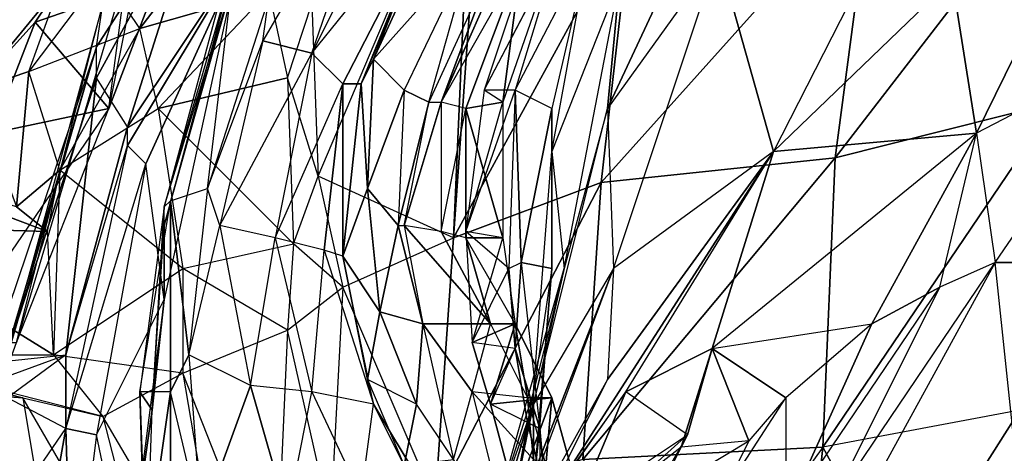
# Model space of a CAD drawing. Units: metres. Extents: x -0.132 to -0.029, y -0.12 to 0.035.
# Drawn here: x -0.117 to -0.101, y -0.034 to -0.027 of the extents above; entities that cross this region are included whole.
import ezdxf

# ---------------------------------------------------------------- set-up
doc = ezdxf.new("R2010")
doc.units = ezdxf.units.M

msp = doc.modelspace()

# ---------------------------------------------------------------- linework, layer by layer
for points in [[(-0.1017, -0.0284, 0.0915), (-0.1021, -0.0259, 0.0952), (-0.0989, -0.0227, 0.096)], [(-0.1017, -0.0284, 0.0915), (-0.0989, -0.0227, 0.096), (-0.099, -0.027, 0.0893)], [(-0.1034, -0.0243, 0.1715), (-0.0996, -0.0231, 0.1755), (-0.104, -0.0288, 0.1726)], [(-0.104, -0.0288, 0.1726), (-0.0996, -0.0231, 0.1755), (-0.1004, -0.0279, 0.1763)], [(-0.1125, -0.0271, 0.1239), (-0.1112, -0.0233, 0.1251), (-0.1133, -0.0269, 0.1257)], [(-0.1132, -0.0262, 0.1263), (-0.1112, -0.0233, 0.1251), (-0.1133, -0.0269, 0.1257)], [(-0.1124, -0.0291, 0.161), (-0.1099, -0.0232, 0.1601), (-0.1125, -0.0263, 0.1589)], [(-0.1125, -0.0271, 0.1239), (-0.1112, -0.0233, 0.1251), (-0.1108, -0.0237, 0.1234)], [(-0.1102, -0.0301, 0.1641), (-0.1124, -0.0291, 0.161), (-0.1099, -0.0232, 0.1601)], [(-0.1102, -0.0301, 0.1641), (-0.1099, -0.0232, 0.1601), (-0.1099, -0.0258, 0.1628)], [(-0.1075, -0.0259, 0.1097), (-0.1055, -0.0233, 0.1073), (-0.1077, -0.028, 0.1041)], [(-0.1077, -0.028, 0.1041), (-0.1055, -0.0233, 0.1073), (-0.1059, -0.0255, 0.1012)], [(-0.1059, -0.0255, 0.1012), (-0.1023, -0.0234, 0.0987), (-0.105, -0.0287, 0.0957)], [(-0.1021, -0.0259, 0.0952), (-0.1023, -0.0234, 0.0987), (-0.105, -0.0287, 0.0957)], [(-0.1125, -0.0271, 0.1239), (-0.1104, -0.0245, 0.1217), (-0.1108, -0.0237, 0.1234)], [(-0.1159, -0.0263, 0.1443), (-0.1142, -0.0242, 0.14), (-0.116, -0.027, 0.1417)], [(-0.116, -0.027, 0.1417), (-0.1142, -0.0242, 0.14), (-0.116, -0.0275, 0.14)], [(-0.116, -0.0275, 0.14), (-0.1142, -0.0242, 0.14), (-0.1155, -0.0283, 0.1379)], [(-0.1155, -0.0283, 0.1379), (-0.1142, -0.0242, 0.14), (-0.1137, -0.0256, 0.134)], [(-0.1073, -0.0248, 0.1668), (-0.1034, -0.0243, 0.1715), (-0.1078, -0.0292, 0.168)], [(-0.1078, -0.0292, 0.168), (-0.1034, -0.0243, 0.1715), (-0.104, -0.0288, 0.1726)], [(-0.1125, -0.0271, 0.1239), (-0.1104, -0.0245, 0.1217), (-0.112, -0.0276, 0.1222)], [(-0.112, -0.0276, 0.1222), (-0.1104, -0.0245, 0.1217), (-0.1117, -0.0276, 0.121)], [(-0.1117, -0.0276, 0.121), (-0.1104, -0.0245, 0.1217), (-0.1106, -0.0249, 0.1206)], [(-0.1117, -0.0276, 0.121), (-0.1106, -0.0249, 0.1206), (-0.1115, -0.0272, 0.1202)], [(-0.1115, -0.0272, 0.1202), (-0.1104, -0.0248, 0.1196), (-0.1099, -0.0254, 0.1197)], [(-0.1115, -0.0272, 0.1202), (-0.1106, -0.0249, 0.1206), (-0.1104, -0.0248, 0.1196)], [(-0.1099, -0.0258, 0.1628), (-0.1073, -0.0248, 0.1668), (-0.1102, -0.0301, 0.1641)], [(-0.1102, -0.0301, 0.1641), (-0.1073, -0.0248, 0.1668), (-0.1078, -0.0292, 0.168)], [(-0.1153, -0.0267, 0.1566), (-0.1159, -0.0258, 0.1545), (-0.114, -0.025, 0.1547)], [(-0.1158, -0.028, 0.149), (-0.1155, -0.0257, 0.1463), (-0.1152, -0.025, 0.1484)], [(-0.115, -0.0259, 0.1508), (-0.1152, -0.025, 0.1484), (-0.1158, -0.028, 0.149)], [(-0.1153, -0.0267, 0.1566), (-0.114, -0.025, 0.1547), (-0.1132, -0.0261, 0.157)], [(-0.111, -0.0277, 0.1201), (-0.1115, -0.0272, 0.1202), (-0.1099, -0.0254, 0.1197)], [(-0.1106, -0.0279, 0.1192), (-0.1099, -0.0254, 0.1197), (-0.111, -0.0277, 0.1201)], [(-0.1106, -0.0279, 0.1192), (-0.1099, -0.0254, 0.1197), (-0.1095, -0.0255, 0.119)], [(-0.1104, -0.0279, 0.1186), (-0.1093, -0.0254, 0.1187), (-0.1095, -0.0255, 0.119)], [(-0.1104, -0.0279, 0.1186), (-0.1091, -0.0256, 0.1178), (-0.1093, -0.0254, 0.1187)], [(-0.1097, -0.0277, 0.1163), (-0.1085, -0.0254, 0.1153), (-0.1089, -0.0253, 0.1165)], [(-0.1086, -0.0256, 0.1171), (-0.1089, -0.0253, 0.1165), (-0.1097, -0.0277, 0.1163)], [(-0.1097, -0.0277, 0.1163), (-0.1085, -0.0254, 0.1153), (-0.1092, -0.0277, 0.1151)], [(-0.1092, -0.0277, 0.1151), (-0.108, -0.0254, 0.1145), (-0.1086, -0.028, 0.1141)], [(-0.1092, -0.0277, 0.1151), (-0.108, -0.0254, 0.1145), (-0.1085, -0.0254, 0.1153)], [(-0.1086, -0.0287, 0.1116), (-0.108, -0.0254, 0.1145), (-0.1086, -0.028, 0.1141)], [(-0.1086, -0.0287, 0.1116), (-0.108, -0.0254, 0.1145), (-0.1075, -0.0259, 0.1097)], [(-0.1149, -0.0296, 0.1285), (-0.1138, -0.0258, 0.1301), (-0.1138, -0.0255, 0.1287)], [(-0.1149, -0.0296, 0.1285), (-0.1138, -0.026, 0.1269), (-0.1138, -0.0255, 0.1287)], [(-0.1104, -0.0279, 0.1186), (-0.1095, -0.0255, 0.119), (-0.1106, -0.0279, 0.1192)], [(-0.1076, -0.0306, 0.1003), (-0.1059, -0.0255, 0.1012), (-0.1077, -0.028, 0.1041)], [(-0.1076, -0.0306, 0.1003), (-0.1059, -0.0255, 0.1012), (-0.105, -0.0287, 0.0957)], [(-0.1173, -0.0318, 0.1464), (-0.1159, -0.0263, 0.1443), (-0.1155, -0.0257, 0.1463)], [(-0.1158, -0.028, 0.149), (-0.1155, -0.0257, 0.1463), (-0.1173, -0.0318, 0.1464)], [(-0.1155, -0.0283, 0.1379), (-0.1137, -0.0256, 0.134), (-0.1155, -0.0286, 0.1361)], [(-0.1155, -0.0286, 0.1361), (-0.1137, -0.0256, 0.134), (-0.1152, -0.0289, 0.135)], [(-0.1152, -0.0289, 0.135), (-0.1137, -0.0256, 0.134), (-0.1149, -0.0311, 0.1348)], [(-0.1149, -0.0299, 0.1296), (-0.1137, -0.0256, 0.134), (-0.1138, -0.0258, 0.1301)], [(-0.1149, -0.0299, 0.1296), (-0.1137, -0.0256, 0.134), (-0.1149, -0.0311, 0.1348)], [(-0.1104, -0.0279, 0.1186), (-0.1091, -0.0256, 0.1178), (-0.11, -0.028, 0.1176)], [(-0.11, -0.028, 0.1176), (-0.1091, -0.0256, 0.1178), (-0.1094, -0.0279, 0.1168)], [(-0.1097, -0.0277, 0.1163), (-0.1086, -0.0256, 0.1171), (-0.1094, -0.0279, 0.1168)], [(-0.1094, -0.0279, 0.1168), (-0.1091, -0.0256, 0.1178), (-0.1086, -0.0256, 0.1171)], [(-0.1171, -0.0274, 0.1546), (-0.1153, -0.0267, 0.1566), (-0.1159, -0.0258, 0.1545)], [(-0.1166, -0.026, 0.1528), (-0.1159, -0.0258, 0.1545), (-0.1171, -0.0274, 0.1546)], [(-0.117, -0.0266, 0.152), (-0.1166, -0.026, 0.1528), (-0.115, -0.0259, 0.1508)], [(-0.1158, -0.028, 0.149), (-0.117, -0.0266, 0.152), (-0.115, -0.0259, 0.1508)], [(-0.1149, -0.0296, 0.1285), (-0.1138, -0.0258, 0.1301), (-0.1149, -0.0299, 0.1296)], [(-0.1084, -0.0306, 0.108), (-0.1075, -0.0259, 0.1097), (-0.1086, -0.0287, 0.1116)], [(-0.1084, -0.0306, 0.108), (-0.1075, -0.0259, 0.1097), (-0.1077, -0.028, 0.1041)], [(-0.105, -0.0287, 0.0957), (-0.1021, -0.0259, 0.0952), (-0.1017, -0.0284, 0.0915)], [(-0.118, -0.0277, 0.1529), (-0.1166, -0.026, 0.1528), (-0.117, -0.0266, 0.152)], [(-0.118, -0.0277, 0.1529), (-0.1171, -0.0274, 0.1546), (-0.1166, -0.026, 0.1528)], [(-0.1149, -0.0296, 0.1285), (-0.1138, -0.026, 0.1269), (-0.1148, -0.0295, 0.1268)], [(-0.1142, -0.0293, 0.1263), (-0.1138, -0.026, 0.1269), (-0.1148, -0.0295, 0.1268)], [(-0.1142, -0.0293, 0.1263), (-0.1138, -0.026, 0.1269), (-0.1132, -0.0262, 0.1263)], [(-0.115, -0.028, 0.1585), (-0.1153, -0.0267, 0.1566), (-0.1132, -0.0261, 0.157)], [(-0.115, -0.028, 0.1585), (-0.1132, -0.0261, 0.157), (-0.1129, -0.0275, 0.1588)], [(-0.1142, -0.0293, 0.1263), (-0.1133, -0.0269, 0.1257), (-0.1132, -0.0262, 0.1263)], [(-0.1125, -0.0263, 0.1589), (-0.1132, -0.0261, 0.157), (-0.1129, -0.0275, 0.1588)], [(-0.1177, -0.0329, 0.1442), (-0.116, -0.027, 0.1417), (-0.1159, -0.0263, 0.1443)], [(-0.1173, -0.0318, 0.1464), (-0.1159, -0.0263, 0.1443), (-0.1177, -0.0329, 0.1442)], [(-0.1129, -0.0275, 0.1588), (-0.1125, -0.0263, 0.1589), (-0.1124, -0.0291, 0.161)], [(-0.1177, -0.0284, 0.1503), (-0.118, -0.0277, 0.1529), (-0.117, -0.0266, 0.152)], [(-0.1177, -0.0284, 0.1503), (-0.117, -0.0266, 0.152), (-0.1158, -0.028, 0.149)], [(-0.1171, -0.0274, 0.1546), (-0.1153, -0.0267, 0.1566), (-0.1166, -0.029, 0.1579)], [(-0.1166, -0.029, 0.1579), (-0.115, -0.028, 0.1585), (-0.1153, -0.0267, 0.1566)], [(-0.1176, -0.0324, 0.1404), (-0.116, -0.027, 0.1417), (-0.118, -0.0329, 0.1419)], [(-0.1177, -0.0329, 0.1442), (-0.116, -0.027, 0.1417), (-0.118, -0.0329, 0.1419)], [(-0.1176, -0.0324, 0.1404), (-0.116, -0.0275, 0.14), (-0.116, -0.027, 0.1417)], [(-0.114, -0.0299, 0.1254), (-0.1142, -0.0293, 0.1263), (-0.1133, -0.0269, 0.1257)], [(-0.114, -0.0299, 0.1254), (-0.1125, -0.0271, 0.1239), (-0.1133, -0.0269, 0.1257)], [(-0.1014, -0.0305, 0.0876), (-0.099, -0.027, 0.0893), (-0.1017, -0.0284, 0.0915)], [(-0.1014, -0.0305, 0.0876), (-0.099, -0.027, 0.0893), (-0.0998, -0.0305, 0.0866)], [(-0.114, -0.0299, 0.1254), (-0.1125, -0.0271, 0.1239), (-0.1131, -0.0301, 0.124)], [(-0.1131, -0.0301, 0.124), (-0.112, -0.0276, 0.1222), (-0.1125, -0.0271, 0.1239)], [(-0.1116, -0.0293, 0.1203), (-0.1117, -0.0276, 0.121), (-0.1115, -0.0272, 0.1202)], [(-0.1116, -0.0293, 0.1203), (-0.1115, -0.0272, 0.1202), (-0.111, -0.0277, 0.1201)], [(-0.1173, -0.0296, 0.1545), (-0.1171, -0.0274, 0.1546), (-0.118, -0.0277, 0.1529)], [(-0.1165, -0.032, 0.1377), (-0.116, -0.0275, 0.14), (-0.1176, -0.0324, 0.1404)], [(-0.1173, -0.0296, 0.1545), (-0.1166, -0.029, 0.1579), (-0.1171, -0.0274, 0.1546)], [(-0.1165, -0.032, 0.1377), (-0.1155, -0.0283, 0.1379), (-0.116, -0.0275, 0.14)], [(-0.1128, -0.0302, 0.1601), (-0.115, -0.028, 0.1585), (-0.1129, -0.0275, 0.1588)], [(-0.1124, -0.0291, 0.161), (-0.1129, -0.0275, 0.1588), (-0.1128, -0.0302, 0.1601)], [(-0.1131, -0.0301, 0.124), (-0.112, -0.0276, 0.1222), (-0.1123, -0.0303, 0.1222)], [(-0.1123, -0.0303, 0.1222), (-0.112, -0.0276, 0.1222), (-0.112, -0.0304, 0.1212)], [(-0.112, -0.0304, 0.1212), (-0.1117, -0.0276, 0.121), (-0.1116, -0.0293, 0.1203)], [(-0.112, -0.0304, 0.1212), (-0.112, -0.0276, 0.1222), (-0.1117, -0.0276, 0.121)], [(-0.1111, -0.0299, 0.1201), (-0.1116, -0.0293, 0.1203), (-0.111, -0.0277, 0.1201)], [(-0.1111, -0.0299, 0.1201), (-0.1106, -0.0279, 0.1192), (-0.111, -0.0277, 0.1201)], [(-0.11, -0.03, 0.1164), (-0.1092, -0.0277, 0.1151), (-0.1097, -0.0277, 0.1163)], [(-0.1094, -0.0279, 0.1168), (-0.1097, -0.0277, 0.1163), (-0.11, -0.03, 0.1164)], [(-0.11, -0.03, 0.1164), (-0.1092, -0.0277, 0.1151), (-0.1093, -0.0306, 0.1156)], [(-0.1093, -0.0306, 0.1156), (-0.1091, -0.0305, 0.1142), (-0.1092, -0.0277, 0.1151)], [(-0.1086, -0.028, 0.1141), (-0.1092, -0.0277, 0.1151), (-0.1091, -0.0305, 0.1142)], [(-0.1111, -0.0299, 0.1201), (-0.111, -0.0299, 0.1192), (-0.1106, -0.0279, 0.1192)], [(-0.1106, -0.0279, 0.1192), (-0.1104, -0.0279, 0.1186), (-0.111, -0.0299, 0.1192)], [(-0.111, -0.0299, 0.1192), (-0.1104, -0.0279, 0.1186), (-0.1104, -0.03, 0.1185)], [(-0.1104, -0.03, 0.1185), (-0.11, -0.028, 0.1176), (-0.1104, -0.0279, 0.1186)], [(-0.11, -0.03, 0.1164), (-0.1094, -0.0279, 0.1168), (-0.1094, -0.0301, 0.1172)], [(-0.1094, -0.0301, 0.1172), (-0.11, -0.028, 0.1176), (-0.1094, -0.0279, 0.1168)], [(-0.104, -0.0288, 0.1726), (-0.1004, -0.0279, 0.1763), (-0.1042, -0.0335, 0.1734)], [(-0.1042, -0.0335, 0.1734), (-0.1004, -0.0279, 0.1763), (-0.101, -0.0329, 0.1766)], [(-0.1184, -0.0318, 0.1473), (-0.1173, -0.0318, 0.1464), (-0.1158, -0.028, 0.149)], [(-0.1184, -0.0318, 0.1473), (-0.1177, -0.0284, 0.1503), (-0.1158, -0.028, 0.149)], [(-0.1146, -0.0306, 0.1601), (-0.1166, -0.029, 0.1579), (-0.115, -0.028, 0.1585)], [(-0.1128, -0.0302, 0.1601), (-0.115, -0.028, 0.1585), (-0.1146, -0.0306, 0.1601)], [(-0.1104, -0.03, 0.1185), (-0.11, -0.028, 0.1176), (-0.11, -0.0301, 0.1179)], [(-0.11, -0.0301, 0.1179), (-0.11, -0.028, 0.1176), (-0.1094, -0.0301, 0.1172)], [(-0.1086, -0.0306, 0.1132), (-0.1086, -0.028, 0.1141), (-0.1091, -0.0305, 0.1142)], [(-0.1089, -0.0328, 0.1047), (-0.1077, -0.028, 0.1041), (-0.1084, -0.0306, 0.108)], [(-0.1089, -0.0328, 0.1047), (-0.1077, -0.028, 0.1041), (-0.1076, -0.0306, 0.1003)], [(-0.1086, -0.0306, 0.1132), (-0.1086, -0.028, 0.1141), (-0.1086, -0.0287, 0.1116)], [(-0.1165, -0.032, 0.1377), (-0.1155, -0.0286, 0.1361), (-0.1155, -0.0283, 0.1379)], [(-0.105, -0.0287, 0.0957), (-0.1017, -0.0284, 0.0915), (-0.106, -0.0319, 0.0927)], [(-0.1034, -0.0315, 0.0896), (-0.1017, -0.0284, 0.0915), (-0.106, -0.0319, 0.0927)], [(-0.1023, -0.0309, 0.0882), (-0.1017, -0.0284, 0.0915), (-0.1034, -0.0315, 0.0896)], [(-0.1023, -0.0309, 0.0882), (-0.1017, -0.0284, 0.0915), (-0.1014, -0.0305, 0.0876)], [(-0.1173, -0.0296, 0.1545), (-0.1205, -0.0286, 0.1561), (-0.1168, -0.03, 0.1572)], [(-0.1168, -0.03, 0.1572), (-0.1205, -0.0286, 0.1561), (-0.1201, -0.0299, 0.159)], [(-0.1165, -0.0332, 0.1364), (-0.1165, -0.032, 0.1377), (-0.1155, -0.0286, 0.1361)], [(-0.1165, -0.0332, 0.1364), (-0.1152, -0.0289, 0.135), (-0.1155, -0.0286, 0.1361)], [(-0.1089, -0.0326, 0.1108), (-0.1086, -0.0287, 0.1116), (-0.1086, -0.0306, 0.1132)], [(-0.1089, -0.0326, 0.1108), (-0.1086, -0.0287, 0.1116), (-0.1084, -0.0306, 0.108)], [(-0.1088, -0.0346, 0.097), (-0.105, -0.0287, 0.0957), (-0.1077, -0.0324, 0.0975)], [(-0.1074, -0.0326, 0.0942), (-0.105, -0.0287, 0.0957), (-0.1088, -0.0346, 0.097)], [(-0.1077, -0.0324, 0.0975), (-0.105, -0.0287, 0.0957), (-0.1076, -0.0306, 0.1003)], [(-0.1074, -0.0326, 0.0942), (-0.105, -0.0287, 0.0957), (-0.106, -0.0319, 0.0927)], [(-0.1165, -0.0332, 0.1364), (-0.1152, -0.0289, 0.135), (-0.116, -0.0333, 0.1351)], [(-0.1149, -0.0311, 0.1348), (-0.1152, -0.0289, 0.135), (-0.116, -0.0333, 0.1351)], [(-0.1078, -0.0292, 0.168), (-0.104, -0.0288, 0.1726), (-0.1081, -0.0337, 0.1688)], [(-0.1081, -0.0337, 0.1688), (-0.104, -0.0288, 0.1726), (-0.1042, -0.0335, 0.1734)], [(-0.1168, -0.03, 0.1572), (-0.1166, -0.029, 0.1579), (-0.1173, -0.0296, 0.1545)], [(-0.1167, -0.032, 0.1594), (-0.1168, -0.03, 0.1572), (-0.1166, -0.029, 0.1579)], [(-0.1167, -0.032, 0.1594), (-0.1146, -0.0306, 0.1601), (-0.1166, -0.029, 0.1579)], [(-0.1128, -0.0302, 0.1601), (-0.1124, -0.0291, 0.161), (-0.112, -0.0309, 0.1619)], [(-0.112, -0.0309, 0.1619), (-0.1102, -0.0301, 0.1641), (-0.1124, -0.0291, 0.161)], [(-0.1102, -0.0301, 0.1641), (-0.1078, -0.0292, 0.168), (-0.1105, -0.0344, 0.1652)], [(-0.1105, -0.0344, 0.1652), (-0.1078, -0.0292, 0.168), (-0.1081, -0.0337, 0.1688)], [(-0.1145, -0.032, 0.1256), (-0.1148, -0.0295, 0.1268), (-0.1142, -0.0293, 0.1263)], [(-0.1145, -0.032, 0.1256), (-0.114, -0.0299, 0.1254), (-0.1142, -0.0293, 0.1263)], [(-0.1114, -0.0313, 0.1199), (-0.112, -0.0304, 0.1212), (-0.1116, -0.0293, 0.1203)], [(-0.1114, -0.0313, 0.1199), (-0.1116, -0.0293, 0.1203), (-0.1111, -0.0299, 0.1201)], [(-0.1153, -0.0326, 0.1274), (-0.1148, -0.0295, 0.1268), (-0.1148, -0.0326, 0.1261)], [(-0.1153, -0.0326, 0.1274), (-0.1148, -0.0295, 0.1268), (-0.1149, -0.0296, 0.1285)], [(-0.1148, -0.0326, 0.1261), (-0.1148, -0.0295, 0.1268), (-0.1145, -0.032, 0.1256)], [(-0.1151, -0.0329, 0.1291), (-0.1149, -0.0296, 0.1285), (-0.1153, -0.0326, 0.1274)], [(-0.1149, -0.0299, 0.1296), (-0.1149, -0.0296, 0.1285), (-0.1151, -0.0329, 0.1291)], [(-0.1168, -0.03, 0.1572), (-0.1201, -0.0299, 0.159), (-0.1167, -0.032, 0.1594)], [(-0.1167, -0.032, 0.1594), (-0.1201, -0.0299, 0.159), (-0.1198, -0.032, 0.1618)], [(-0.1151, -0.0329, 0.1291), (-0.1149, -0.0299, 0.1296), (-0.1149, -0.0311, 0.1348)], [(-0.1145, -0.032, 0.1256), (-0.114, -0.0299, 0.1254), (-0.1135, -0.0325, 0.1247)], [(-0.1135, -0.0325, 0.1247), (-0.1131, -0.0301, 0.124), (-0.114, -0.0299, 0.1254)], [(-0.1107, -0.0315, 0.1198), (-0.1114, -0.0313, 0.1199), (-0.1111, -0.0299, 0.1201)], [(-0.1107, -0.0315, 0.1198), (-0.1111, -0.0299, 0.1201), (-0.111, -0.0299, 0.1192)], [(-0.1104, -0.03, 0.1185), (-0.111, -0.0299, 0.1192), (-0.1096, -0.0315, 0.1185)], [(-0.1096, -0.0315, 0.1185), (-0.111, -0.0299, 0.1192), (-0.1107, -0.0315, 0.1198)], [(-0.1096, -0.0315, 0.1185), (-0.11, -0.0301, 0.1179), (-0.1104, -0.03, 0.1185)], [(-0.1099, -0.0318, 0.1167), (-0.1093, -0.0306, 0.1156), (-0.11, -0.03, 0.1164)], [(-0.1094, -0.0301, 0.1172), (-0.11, -0.03, 0.1164), (-0.1099, -0.0318, 0.1167)], [(-0.1129, -0.0316, 0.1608), (-0.1146, -0.0306, 0.1601), (-0.1128, -0.0302, 0.1601)], [(-0.1135, -0.0325, 0.1247), (-0.1131, -0.0301, 0.124), (-0.1125, -0.0326, 0.1236)], [(-0.1125, -0.0326, 0.1236), (-0.1123, -0.0303, 0.1222), (-0.1131, -0.0301, 0.124)], [(-0.112, -0.0309, 0.1619), (-0.1128, -0.0302, 0.1601), (-0.1129, -0.0316, 0.1608)], [(-0.1105, -0.0344, 0.1652), (-0.112, -0.0309, 0.1619), (-0.1102, -0.0301, 0.1641)], [(-0.1096, -0.0315, 0.1185), (-0.1092, -0.0315, 0.1176), (-0.11, -0.0301, 0.1179)], [(-0.11, -0.0301, 0.1179), (-0.1094, -0.0301, 0.1172), (-0.1092, -0.0315, 0.1176)], [(-0.1099, -0.0318, 0.1167), (-0.1094, -0.0301, 0.1172), (-0.1092, -0.0315, 0.1176)], [(-0.1125, -0.0326, 0.1236), (-0.1123, -0.0303, 0.1222), (-0.1115, -0.0328, 0.1218)], [(-0.1115, -0.0328, 0.1218), (-0.112, -0.0304, 0.1212), (-0.1123, -0.0303, 0.1222)], [(-0.1115, -0.0328, 0.1218), (-0.112, -0.0304, 0.1212), (-0.1116, -0.0324, 0.1209)], [(-0.1116, -0.0324, 0.1209), (-0.112, -0.0304, 0.1212), (-0.1114, -0.0313, 0.1199)], [(-0.1092, -0.0319, 0.1157), (-0.1093, -0.0306, 0.1156), (-0.1091, -0.0305, 0.1142)], [(-0.1092, -0.0319, 0.1157), (-0.1091, -0.0305, 0.1142), (-0.1088, -0.0332, 0.1147)], [(-0.1086, -0.0306, 0.1132), (-0.1091, -0.0305, 0.1142), (-0.1088, -0.0332, 0.1147)], [(-0.1041, -0.0345, 0.0858), (-0.1014, -0.0305, 0.0876), (-0.1023, -0.0309, 0.0882)], [(-0.1041, -0.0345, 0.0858), (-0.1014, -0.0305, 0.0876), (-0.1037, -0.0347, 0.0842)], [(-0.101, -0.0343, 0.0831), (-0.1014, -0.0305, 0.0876), (-0.1037, -0.0347, 0.0842)], [(-0.1014, -0.0305, 0.0876), (-0.0998, -0.0305, 0.0866), (-0.101, -0.0343, 0.0831)], [(-0.1146, -0.0323, 0.1604), (-0.1167, -0.032, 0.1594), (-0.1146, -0.0306, 0.1601)], [(-0.1129, -0.0316, 0.1608), (-0.1146, -0.0306, 0.1601), (-0.1146, -0.0323, 0.1604)], [(-0.1099, -0.0318, 0.1167), (-0.1093, -0.0306, 0.1156), (-0.1092, -0.0319, 0.1157)], [(-0.1095, -0.0357, 0.1025), (-0.1076, -0.0306, 0.1003), (-0.1097, -0.036, 0.1015)], [(-0.1097, -0.036, 0.1015), (-0.1076, -0.0306, 0.1003), (-0.1077, -0.0324, 0.0975)], [(-0.1095, -0.0357, 0.1025), (-0.1076, -0.0306, 0.1003), (-0.1089, -0.0328, 0.1047)], [(-0.1095, -0.0345, 0.1088), (-0.1084, -0.0306, 0.108), (-0.1089, -0.0326, 0.1108)], [(-0.1095, -0.0345, 0.1088), (-0.1084, -0.0306, 0.108), (-0.1089, -0.0328, 0.1047)], [(-0.1088, -0.0332, 0.1147), (-0.1086, -0.0306, 0.1132), (-0.1089, -0.0342, 0.113)], [(-0.1089, -0.0342, 0.113), (-0.1086, -0.0306, 0.1132), (-0.1089, -0.0326, 0.1108)], [(-0.1129, -0.0316, 0.1608), (-0.112, -0.0309, 0.1619), (-0.1122, -0.0347, 0.1627)], [(-0.1105, -0.0344, 0.1652), (-0.112, -0.0309, 0.1619), (-0.1122, -0.0347, 0.1627)], [(-0.1048, -0.0346, 0.088), (-0.1023, -0.0309, 0.0882), (-0.1034, -0.0315, 0.0896)], [(-0.1048, -0.0346, 0.088), (-0.1023, -0.0309, 0.0882), (-0.1041, -0.0345, 0.0858)], [(-0.116, -0.0333, 0.1351), (-0.1149, -0.0311, 0.1348), (-0.1155, -0.0357, 0.1343)], [(-0.1151, -0.0329, 0.1291), (-0.1149, -0.0311, 0.1348), (-0.1155, -0.0357, 0.1343)], [(-0.1108, -0.0328, 0.1194), (-0.1116, -0.0324, 0.1209), (-0.1114, -0.0313, 0.1199)], [(-0.1108, -0.0328, 0.1194), (-0.1114, -0.0313, 0.1199), (-0.1107, -0.0315, 0.1198)], [(-0.1102, -0.0337, 0.119), (-0.1108, -0.0328, 0.1194), (-0.1107, -0.0315, 0.1198)], [(-0.1099, -0.0326, 0.1195), (-0.1096, -0.0315, 0.1185), (-0.1107, -0.0315, 0.1198)], [(-0.1102, -0.0337, 0.119), (-0.1099, -0.0326, 0.1195), (-0.1107, -0.0315, 0.1198)], [(-0.1099, -0.0318, 0.1167), (-0.1092, -0.0315, 0.1176), (-0.1096, -0.0328, 0.117)], [(-0.1099, -0.0326, 0.1195), (-0.1096, -0.0315, 0.1185), (-0.109, -0.0327, 0.1184)], [(-0.1096, -0.0328, 0.117), (-0.1092, -0.0315, 0.1176), (-0.1086, -0.0327, 0.1177)], [(-0.109, -0.0327, 0.1184), (-0.1092, -0.0315, 0.1176), (-0.1096, -0.0315, 0.1185)], [(-0.109, -0.0327, 0.1184), (-0.1086, -0.0327, 0.1177), (-0.1092, -0.0315, 0.1176)], [(-0.106, -0.0319, 0.0927), (-0.1034, -0.0315, 0.0896), (-0.1048, -0.0327, 0.0913)], [(-0.1048, -0.0346, 0.088), (-0.1034, -0.0315, 0.0896), (-0.1048, -0.0327, 0.0913)], [(-0.1146, -0.0323, 0.1604), (-0.1129, -0.0316, 0.1608), (-0.1131, -0.0361, 0.161)], [(-0.1122, -0.0347, 0.1627), (-0.1129, -0.0316, 0.1608), (-0.1131, -0.0361, 0.161)], [(-0.1096, -0.0328, 0.117), (-0.1092, -0.0319, 0.1157), (-0.1099, -0.0318, 0.1167)], [(-0.1096, -0.0328, 0.117), (-0.1092, -0.0319, 0.1157), (-0.109, -0.0331, 0.1159)], [(-0.1088, -0.0332, 0.1147), (-0.109, -0.0331, 0.1159), (-0.1092, -0.0319, 0.1157)], [(-0.1074, -0.0326, 0.0942), (-0.106, -0.0319, 0.0927), (-0.1064, -0.0333, 0.0935)], [(-0.1064, -0.0333, 0.0935), (-0.106, -0.0319, 0.0927), (-0.1065, -0.0335, 0.0923)], [(-0.1065, -0.0335, 0.0923), (-0.106, -0.0319, 0.0927), (-0.1054, -0.0334, 0.092)], [(-0.1054, -0.0334, 0.092), (-0.106, -0.0319, 0.0927), (-0.1048, -0.0327, 0.0913)], [(-0.1159, -0.033, 0.161), (-0.1198, -0.032, 0.1618), (-0.1167, -0.032, 0.1594)], [(-0.1185, -0.0326, 0.1659), (-0.1198, -0.032, 0.1618), (-0.1172, -0.0327, 0.1642)], [(-0.1159, -0.033, 0.161), (-0.1198, -0.032, 0.1618), (-0.1172, -0.0327, 0.1642)], [(-0.1165, -0.0332, 0.1364), (-0.1184, -0.0322, 0.1364), (-0.1165, -0.032, 0.1377)], [(-0.1184, -0.0322, 0.1364), (-0.1165, -0.032, 0.1377), (-0.1184, -0.0334, 0.1396)], [(-0.1184, -0.0334, 0.1396), (-0.1176, -0.0324, 0.1404), (-0.1165, -0.032, 0.1377)], [(-0.1159, -0.033, 0.161), (-0.1146, -0.0323, 0.1604), (-0.1167, -0.032, 0.1594)], [(-0.1143, -0.0347, 0.1244), (-0.1148, -0.0326, 0.1261), (-0.1145, -0.032, 0.1256)], [(-0.1143, -0.0347, 0.1244), (-0.1135, -0.0325, 0.1247), (-0.1145, -0.032, 0.1256)], [(-0.1187, -0.0364, 0.1369), (-0.1165, -0.0332, 0.1364), (-0.1184, -0.0322, 0.1364)], [(-0.1139, -0.0364, 0.1607), (-0.1159, -0.033, 0.161), (-0.1146, -0.0323, 0.1604)], [(-0.1131, -0.0361, 0.161), (-0.1146, -0.0323, 0.1604), (-0.1139, -0.0364, 0.1607)], [(-0.111, -0.0338, 0.1204), (-0.1115, -0.0328, 0.1218), (-0.1116, -0.0324, 0.1209)], [(-0.1108, -0.0328, 0.1194), (-0.1116, -0.0324, 0.1209), (-0.111, -0.0338, 0.1204)], [(-0.1097, -0.036, 0.1015), (-0.1088, -0.0346, 0.097), (-0.1077, -0.0324, 0.0975)], [(-0.1166, -0.0363, 0.1653), (-0.1185, -0.0326, 0.1659), (-0.1182, -0.0362, 0.1663)], [(-0.1166, -0.0363, 0.1653), (-0.1185, -0.0326, 0.1659), (-0.1182, -0.0362, 0.1663)], [(-0.1166, -0.0363, 0.1653), (-0.1185, -0.0326, 0.1659), (-0.1172, -0.0327, 0.1642)], [(-0.1166, -0.0363, 0.1653), (-0.1185, -0.0326, 0.1659), (-0.1172, -0.0327, 0.1642)], [(-0.1151, -0.0329, 0.1291), (-0.1153, -0.0326, 0.1274), (-0.1152, -0.0358, 0.1274)], [(-0.1152, -0.0358, 0.1274), (-0.1153, -0.0326, 0.1274), (-0.1152, -0.0354, 0.1262)], [(-0.1152, -0.0354, 0.1262), (-0.1148, -0.0326, 0.1261), (-0.1153, -0.0326, 0.1274)], [(-0.1152, -0.0354, 0.1262), (-0.1148, -0.0348, 0.1253), (-0.1148, -0.0326, 0.1261)], [(-0.1143, -0.0347, 0.1244), (-0.1148, -0.0326, 0.1261), (-0.1148, -0.0348, 0.1253)], [(-0.1143, -0.0347, 0.1244), (-0.1129, -0.0346, 0.1237), (-0.1135, -0.0325, 0.1247)], [(-0.1129, -0.0346, 0.1237), (-0.1125, -0.0326, 0.1236), (-0.1135, -0.0325, 0.1247)], [(-0.1129, -0.0346, 0.1237), (-0.1125, -0.0326, 0.1236), (-0.1117, -0.0343, 0.1223)], [(-0.1117, -0.0343, 0.1223), (-0.1115, -0.0328, 0.1218), (-0.1125, -0.0326, 0.1236)], [(-0.1093, -0.035, 0.118), (-0.1102, -0.0337, 0.119), (-0.1099, -0.0326, 0.1195)], [(-0.1089, -0.0337, 0.119), (-0.109, -0.0327, 0.1184), (-0.1099, -0.0326, 0.1195)], [(-0.1093, -0.035, 0.118), (-0.1089, -0.0337, 0.119), (-0.1099, -0.0326, 0.1195)], [(-0.1089, -0.0342, 0.113), (-0.1089, -0.0326, 0.1108), (-0.1096, -0.0364, 0.1119)], [(-0.1096, -0.0364, 0.1119), (-0.1089, -0.0326, 0.1108), (-0.1095, -0.0345, 0.1088)], [(-0.1089, -0.0347, 0.0951), (-0.1088, -0.0346, 0.097), (-0.1074, -0.0326, 0.0942)], [(-0.1082, -0.0345, 0.0939), (-0.1074, -0.0326, 0.0942), (-0.1089, -0.0347, 0.0951)], [(-0.1082, -0.0345, 0.0939), (-0.1064, -0.0333, 0.0935), (-0.1074, -0.0326, 0.0942)], [(-0.115, -0.0365, 0.1619), (-0.1172, -0.0327, 0.1642), (-0.1166, -0.0363, 0.1653)], [(-0.115, -0.0365, 0.1619), (-0.1172, -0.0327, 0.1642), (-0.1159, -0.033, 0.161)], [(-0.1096, -0.0328, 0.117), (-0.1086, -0.0327, 0.1177), (-0.1092, -0.0343, 0.1169)], [(-0.1092, -0.0343, 0.1169), (-0.1086, -0.0327, 0.1177), (-0.1083, -0.0338, 0.1176)], [(-0.1087, -0.0338, 0.1184), (-0.1086, -0.0327, 0.1177), (-0.109, -0.0327, 0.1184)], [(-0.1089, -0.0337, 0.119), (-0.109, -0.0327, 0.1184), (-0.1087, -0.0338, 0.1184)], [(-0.1087, -0.0338, 0.1184), (-0.1083, -0.0338, 0.1176), (-0.1086, -0.0327, 0.1177)], [(-0.1059, -0.0344, 0.0905), (-0.1048, -0.0327, 0.0913), (-0.1054, -0.0334, 0.092)], [(-0.1059, -0.0344, 0.0905), (-0.1048, -0.0327, 0.0913), (-0.1048, -0.0346, 0.088)], [(-0.1152, -0.0358, 0.1274), (-0.1151, -0.0329, 0.1291), (-0.1155, -0.0357, 0.1343)], [(-0.1117, -0.0343, 0.1223), (-0.1115, -0.0328, 0.1218), (-0.11, -0.0353, 0.1202)], [(-0.11, -0.0353, 0.1202), (-0.1115, -0.0328, 0.1218), (-0.111, -0.0338, 0.1204)], [(-0.111, -0.0338, 0.1204), (-0.1102, -0.0337, 0.119), (-0.1108, -0.0328, 0.1194)], [(-0.1099, -0.0362, 0.106), (-0.1089, -0.0328, 0.1047), (-0.1095, -0.0345, 0.1088)], [(-0.1099, -0.0362, 0.106), (-0.1089, -0.0328, 0.1047), (-0.1097, -0.0355, 0.1046)], [(-0.1097, -0.0355, 0.1046), (-0.1089, -0.0328, 0.1047), (-0.1095, -0.0355, 0.1036)], [(-0.1092, -0.0343, 0.1169), (-0.109, -0.0331, 0.1159), (-0.1096, -0.0328, 0.117)], [(-0.1095, -0.0355, 0.1036), (-0.1089, -0.0328, 0.1047), (-0.1095, -0.0357, 0.1025)], [(-0.1029, -0.0359, 0.1749), (-0.101, -0.0329, 0.1766), (-0.1042, -0.0335, 0.1734)], [(-0.1011, -0.0373, 0.1763), (-0.101, -0.0329, 0.1766), (-0.1029, -0.0359, 0.1749)], [(-0.115, -0.0365, 0.1619), (-0.1139, -0.0364, 0.1607), (-0.1159, -0.033, 0.161)], [(-0.1092, -0.0343, 0.1169), (-0.109, -0.0331, 0.1159), (-0.1087, -0.0343, 0.1162)], [(-0.1087, -0.0343, 0.1162), (-0.109, -0.0331, 0.1159), (-0.1088, -0.0332, 0.1147)], [(-0.1187, -0.0364, 0.1369), (-0.1165, -0.0332, 0.1364), (-0.1171, -0.0366, 0.1366)], [(-0.1171, -0.0366, 0.1366), (-0.1165, -0.0332, 0.1364), (-0.1164, -0.0365, 0.1351)], [(-0.1164, -0.0365, 0.1351), (-0.1165, -0.0332, 0.1364), (-0.116, -0.0333, 0.1351)], [(-0.1089, -0.0342, 0.113), (-0.1088, -0.0332, 0.1147), (-0.1088, -0.0354, 0.1151)], [(-0.1087, -0.0343, 0.1162), (-0.1088, -0.0332, 0.1147), (-0.1088, -0.0354, 0.1151)], [(-0.1155, -0.0357, 0.1343), (-0.116, -0.0333, 0.1351), (-0.1164, -0.0365, 0.1351)], [(-0.1082, -0.0345, 0.0939), (-0.1064, -0.0333, 0.0935), (-0.1072, -0.0347, 0.0933)], [(-0.1074, -0.0342, 0.0925), (-0.1064, -0.0333, 0.0935), (-0.1065, -0.0335, 0.0923)], [(-0.1074, -0.0342, 0.0925), (-0.1064, -0.0333, 0.0935), (-0.1072, -0.0347, 0.0933)], [(-0.1069, -0.0343, 0.0918), (-0.1054, -0.0334, 0.092), (-0.1059, -0.0344, 0.0905)], [(-0.1069, -0.0343, 0.0918), (-0.1054, -0.0334, 0.092), (-0.1065, -0.0335, 0.0923)], [(-0.106, -0.036, 0.1713), (-0.1081, -0.0337, 0.1688), (-0.1042, -0.0335, 0.1734)], [(-0.1069, -0.0343, 0.0918), (-0.1065, -0.0335, 0.0923), (-0.1074, -0.0342, 0.0925)], [(-0.1044, -0.0354, 0.1731), (-0.1042, -0.0335, 0.1734), (-0.106, -0.036, 0.1713)], [(-0.1029, -0.0359, 0.1749), (-0.1042, -0.0335, 0.1734), (-0.1044, -0.0354, 0.1731)]]:
    msp.add_3dface(points)

doc.saveas('drawing.dxf')
